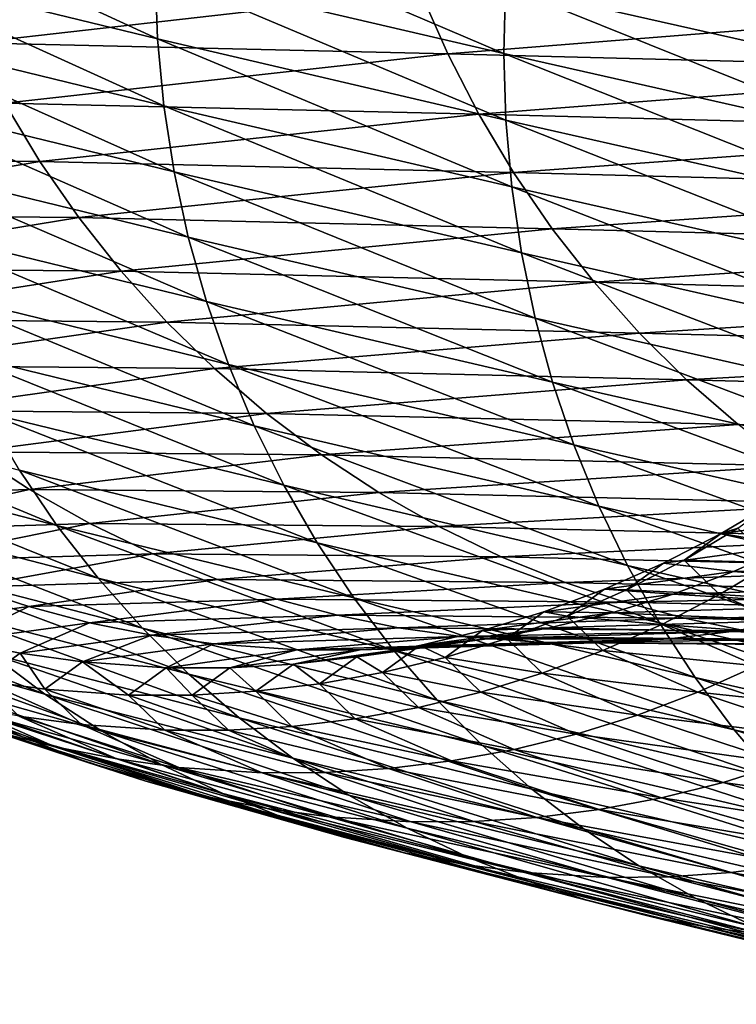
# Model space of a CAD drawing. Extents: x -111 to 92, y -90 to 0.
# Drawn here: x -105 to -100, y -48 to -42 of the extents above; entities that cross this region are included whole.
import ezdxf

# ---------------------------------------------------------------- set-up
doc = ezdxf.new("R2010")
doc.units = 0
doc.header["$MEASUREMENT"] = 0
doc.layers.add('L8', color=7, linetype='Continuous')

msp = doc.modelspace()

# ---------------------------------------------------------------- linework, layer by layer
at = {"layer": 'L8', "color": 7}
for points in [[(-104.1385, -41.65155, -526.7634), (-106.1038, -41.17244, -520.7639), (-106.1211, -40.73688, -520.8012)], [(-104.1385, -41.65155, -526.7634), (-106.1211, -40.73688, -520.8012), (-104.1539, -41.21644, -526.8064)], [(-104.1436, -40.78121, -526.8399), (-101.8892, -41.74521, -532.5413), (-104.1539, -41.21644, -526.8064)], [(-104.1436, -40.78121, -526.8399), (-101.8773, -41.31036, -532.5789), (-101.8892, -41.74521, -532.5413)], [(-104.0973, -42.08485, -526.7112), (-106.1038, -41.17244, -520.7639), (-104.1385, -41.65155, -526.7634)], [(-104.0973, -42.08485, -526.7112), (-106.0603, -41.60632, -520.7189), (-106.1038, -41.17244, -520.7639)], [(-100.6352, -41.15159, -535.3), (-99.38393, -41.87452, -537.9395), (-101.8773, -41.31036, -532.5789)], [(-99.34608, -41.44138, -537.9688), (-99.38393, -41.87452, -537.9395), (-100.6352, -41.15159, -535.3)], [(-104.1539, -41.21644, -526.8064), (-101.8892, -41.74521, -532.5413), (-101.876, -42.1798, -532.4928)], [(-104.1539, -41.21644, -526.8064), (-101.876, -42.1798, -532.4928), (-104.1385, -41.65155, -526.7634)], [(-105.5118, -41.27248, -438.5159), (-105.3333, -41.67624, -438.5528), (-102.4301, -41.34473, -424.7279)], [(-99.39761, -42.30895, -537.898), (-101.8892, -41.74521, -532.5413), (-101.8773, -41.31036, -532.5789)], [(-99.39761, -42.30895, -537.898), (-101.8773, -41.31036, -532.5789), (-99.38393, -41.87452, -537.9395)], [(-105.3333, -41.67624, -438.5528), (-102.2532, -41.74845, -424.7724), (-102.4301, -41.34473, -424.7279)], [(-102.4301, -41.34473, -424.7279), (-102.2532, -41.74845, -424.7724), (-98.4687, -41.44708, -409.4667)], [(-102.2532, -41.74845, -424.7724), (-98.29321, -41.85077, -409.5167), (-98.4687, -41.44708, -409.4667)], [(-104.0305, -42.51465, -526.65), (-105.9906, -42.03681, -520.6661), (-106.0603, -41.60632, -520.7189)], [(-104.0973, -42.08485, -526.7112), (-104.0305, -42.51465, -526.65), (-106.0603, -41.60632, -520.7189)], [(-105.3333, -41.67624, -438.5528), (-105.1295, -42.06853, -438.5946), (-102.2532, -41.74845, -424.7724)], [(-104.1385, -41.65155, -526.7634), (-101.876, -42.1798, -532.4928), (-101.8377, -42.61245, -532.4335)], [(-104.1385, -41.65155, -526.7634), (-101.8377, -42.61245, -532.4335), (-104.0973, -42.08485, -526.7112)], [(-105.1295, -42.06853, -438.5946), (-102.0513, -42.1407, -424.8228), (-102.2532, -41.74845, -424.7724)], [(-102.2532, -41.74845, -424.7724), (-102.0513, -42.1407, -424.8228), (-98.29321, -41.85077, -409.5167)], [(-99.38693, -42.74298, -537.844), (-101.876, -42.1798, -532.4928), (-101.8892, -41.74521, -532.5413)], [(-99.38693, -42.74298, -537.844), (-101.8892, -41.74521, -532.5413), (-99.39761, -42.30895, -537.898)], [(-98.0929, -42.24298, -409.5733), (-98.29321, -41.85077, -409.5167), (-102.0513, -42.1407, -424.8228)], [(-107.1891, -42.42795, -451.23), (-104.9012, -42.44771, -438.6413), (-105.1295, -42.06853, -438.5946)], [(-103.938, -42.93922, -526.5797), (-105.8948, -42.46219, -520.606), (-105.9906, -42.03681, -520.6661)], [(-105.9906, -42.03681, -520.6661), (-104.0305, -42.51465, -526.65), (-103.938, -42.93922, -526.5797)], [(-105.1295, -42.06853, -438.5946), (-104.9012, -42.44771, -438.6413), (-102.0513, -42.1407, -424.8228)], [(-104.0973, -42.08485, -526.7112), (-101.8377, -42.61245, -532.4335), (-101.7742, -43.04145, -532.3637)], [(-101.7742, -43.04145, -532.3637), (-104.0305, -42.51465, -526.65), (-104.0973, -42.08485, -526.7112)], [(-101.8251, -42.51983, -424.8789), (-102.0513, -42.1407, -424.8228), (-104.9012, -42.44771, -438.6413)], [(-98.0929, -42.24298, -409.5733), (-102.0513, -42.1407, -424.8228), (-101.8251, -42.51983, -424.8789)], [(-99.35179, -43.17491, -537.7778), (-101.8377, -42.61245, -532.4335), (-101.876, -42.1798, -532.4928)], [(-99.35179, -43.17491, -537.7778), (-101.876, -42.1798, -532.4928), (-99.38693, -42.74298, -537.844)], [(-97.86842, -42.62206, -409.6364), (-98.0929, -42.24298, -409.5733), (-101.8251, -42.51983, -424.8789)], [(-107.1891, -42.42795, -451.23), (-106.9347, -42.79242, -451.2687), (-104.9012, -42.44771, -438.6413)], [(-104.6491, -42.81217, -438.6925), (-104.9012, -42.44771, -438.6413), (-106.9347, -42.79242, -451.2687)], [(-103.8201, -43.35686, -526.5006), (-105.7731, -42.88075, -520.5384), (-105.8948, -42.46219, -520.606)], [(-105.8948, -42.46219, -520.606), (-103.938, -42.93922, -526.5797), (-103.8201, -43.35686, -526.5006)], [(-101.8251, -42.51983, -424.8789), (-104.9012, -42.44771, -438.6413), (-104.6491, -42.81217, -438.6925)], [(-101.5752, -42.88423, -424.9404), (-101.8251, -42.51983, -424.8789), (-104.6491, -42.81217, -438.6925)], [(-103.938, -42.93922, -526.5797), (-104.0305, -42.51465, -526.65), (-101.6857, -43.46509, -532.2833)], [(-101.7742, -43.04145, -532.3637), (-101.6857, -43.46509, -532.2833), (-104.0305, -42.51465, -526.65)], [(-101.5752, -42.88423, -424.9404), (-97.86842, -42.62206, -409.6364), (-101.8251, -42.51983, -424.8789)], [(-99.29217, -43.60304, -537.6998), (-101.7742, -43.04145, -532.3637), (-101.8377, -42.61245, -532.4335)], [(-99.29217, -43.60304, -537.6998), (-101.8377, -42.61245, -532.4335), (-99.35179, -43.17491, -537.7778)], [(-97.62049, -42.98642, -409.7057), (-97.86842, -42.62206, -409.6364), (-101.5752, -42.88423, -424.9404)], [(-104.6491, -42.81217, -438.6925), (-106.9347, -42.79242, -451.2687), (-106.6572, -43.14059, -451.3111)], [(-104.374, -43.16033, -438.7483), (-104.6491, -42.81217, -438.6925), (-106.6572, -43.14059, -451.3111)], [(-104.374, -43.16033, -438.7483), (-101.5752, -42.88423, -424.9404), (-104.6491, -42.81217, -438.6925)], [(-103.6771, -43.76588, -526.4132), (-105.6258, -43.29082, -520.4639), (-105.7731, -42.88075, -520.5384)], [(-105.7731, -42.88075, -520.5384), (-103.8201, -43.35686, -526.5006), (-103.6771, -43.76588, -526.4132)], [(-101.3025, -43.23234, -425.0073), (-101.5752, -42.88423, -424.9404), (-104.374, -43.16033, -438.7483)], [(-101.3025, -43.23234, -425.0073), (-97.62049, -42.98642, -409.7057), (-101.5752, -42.88423, -424.9404)], [(-103.8201, -43.35686, -526.5006), (-103.938, -42.93922, -526.5797), (-101.5724, -43.88167, -532.1929)], [(-103.938, -42.93922, -526.5797), (-101.6857, -43.46509, -532.2833), (-101.5724, -43.88167, -532.1929)], [(-97.34993, -43.33447, -409.7809), (-97.62049, -42.98642, -409.7057), (-101.3025, -43.23234, -425.0073)], [(-99.20817, -44.02566, -537.6099), (-101.7742, -43.04145, -532.3637), (-99.29217, -43.60304, -537.6998)], [(-99.20817, -44.02566, -537.6099), (-101.6857, -43.46509, -532.2833), (-101.7742, -43.04145, -532.3637)], [(-106.3577, -43.47081, -451.3569), (-104.374, -43.16033, -438.7483), (-106.6572, -43.14059, -451.3111)], [(-104.077, -43.49052, -438.8083), (-104.374, -43.16033, -438.7483), (-106.3577, -43.47081, -451.3569)], [(-104.077, -43.49052, -438.8083), (-101.3025, -43.23234, -425.0073), (-104.374, -43.16033, -438.7483)], [(-101.0081, -43.56247, -425.0791), (-101.3025, -43.23234, -425.0073), (-104.077, -43.49052, -438.8083)], [(-101.0081, -43.56247, -425.0791), (-97.34993, -43.33447, -409.7809), (-101.3025, -43.23234, -425.0073)], [(-103.5093, -44.16461, -526.3175), (-105.4534, -43.69069, -520.3826), (-105.6258, -43.29082, -520.4639)], [(-105.6258, -43.29082, -520.4639), (-103.6771, -43.76588, -526.4132), (-103.5093, -44.16461, -526.3175)], [(-103.8201, -43.35686, -526.5006), (-101.5724, -43.88167, -532.1929), (-101.4344, -44.28951, -532.0926)], [(-103.6771, -43.76588, -526.4132), (-103.8201, -43.35686, -526.5006), (-101.4344, -44.28951, -532.0926)], [(-97.0578, -43.66455, -409.8619), (-97.34993, -43.33447, -409.7809), (-101.0081, -43.56247, -425.0791)], [(-106.0459, -43.77365, -451.4045), (-104.077, -43.49052, -438.8083), (-106.3577, -43.47081, -451.3569)], [(-103.7678, -43.79335, -438.8706), (-104.077, -43.49052, -438.8083), (-106.0459, -43.77365, -451.4045)], [(-103.7678, -43.79335, -438.8706), (-101.0081, -43.56247, -425.0791), (-104.077, -43.49052, -438.8083)], [(-101.5724, -43.88167, -532.1929), (-101.6857, -43.46509, -532.2833), (-99.09994, -44.44109, -537.5085)], [(-99.20817, -44.02566, -537.6099), (-99.09994, -44.44109, -537.5085), (-101.6857, -43.46509, -532.2833)], [(-100.7016, -43.86524, -425.1536), (-101.0081, -43.56247, -425.0791), (-103.7678, -43.79335, -438.8706)], [(-100.7016, -43.86524, -425.1536), (-97.0578, -43.66455, -409.8619), (-101.0081, -43.56247, -425.0791)], [(-105.4534, -43.69069, -520.3826), (-103.3174, -44.55139, -526.2141), (-105.2563, -44.07873, -520.2947)], [(-105.4534, -43.69069, -520.3826), (-103.5093, -44.16461, -526.3175), (-103.3174, -44.55139, -526.2141)], [(-96.75368, -43.96725, -409.9459), (-97.0578, -43.66455, -409.8619), (-100.7016, -43.86524, -425.1536)], [(-105.7056, -44.06463, -451.4565), (-103.7678, -43.79335, -438.8706), (-106.0459, -43.77365, -451.4045)], [(-103.4302, -44.08431, -438.9384), (-103.7678, -43.79335, -438.8706), (-105.7056, -44.06463, -451.4565)], [(-103.4302, -44.08431, -438.9384), (-100.7016, -43.86524, -425.1536), (-103.7678, -43.79335, -438.8706)], [(-103.5093, -44.16461, -526.3175), (-103.6771, -43.76588, -526.4132), (-101.2724, -44.68692, -531.9828)], [(-103.6771, -43.76588, -526.4132), (-101.4344, -44.28951, -532.0926), (-101.2724, -44.68692, -531.9828)], [(-100.367, -44.15613, -425.2348), (-100.7016, -43.86524, -425.1536), (-103.4302, -44.08431, -438.9384)], [(-101.4344, -44.28951, -532.0926), (-101.5724, -43.88167, -532.1929), (-98.96778, -44.84762, -537.396)], [(-101.5724, -43.88167, -532.1929), (-99.09994, -44.44109, -537.5085), (-98.96778, -44.84762, -537.396)], [(-100.367, -44.15613, -425.2348), (-96.75368, -43.96725, -409.9459), (-100.7016, -43.86524, -425.1536)], [(-106.6785, -44.02754, -513.9639), (-105.0351, -44.45329, -520.2005), (-104.7907, -44.81279, -520.1004)], [(-106.6785, -44.02754, -513.9639), (-104.7907, -44.81279, -520.1004), (-106.4292, -44.38829, -513.882)], [(-105.3463, -44.33359, -451.5114), (-103.4302, -44.08431, -438.9384), (-105.7056, -44.06463, -451.4565)], [(-103.0739, -44.35325, -439.0099), (-103.4302, -44.08431, -438.9384), (-105.3463, -44.33359, -451.5114)], [(-105.2563, -44.07873, -520.2947), (-103.3174, -44.55139, -526.2141), (-103.1018, -44.92459, -526.1031)], [(-105.2563, -44.07873, -520.2947), (-103.1018, -44.92459, -526.1031), (-105.0351, -44.45329, -520.2005)], [(-103.0739, -44.35325, -439.0099), (-100.367, -44.15613, -425.2348), (-103.4302, -44.08431, -438.9384)], [(-103.5093, -44.16461, -526.3175), (-101.2724, -44.68692, -531.9828), (-101.0866, -45.07226, -531.8639)], [(-103.3174, -44.55139, -526.2141), (-103.5093, -44.16461, -526.3175), (-101.0866, -45.07226, -531.8639)], [(-100.0137, -44.425, -425.3202), (-100.367, -44.15613, -425.2348), (-103.0739, -44.35325, -439.0099)], [(-101.4344, -44.28951, -532.0926), (-98.96778, -44.84762, -537.396), (-98.81204, -45.2436, -537.2726)], [(-101.2724, -44.68692, -531.9828), (-101.4344, -44.28951, -532.0926), (-98.81204, -45.2436, -537.2726)], [(-104.9695, -44.57924, -451.5691), (-105.3463, -44.33359, -451.5114), (-106.5917, -44.62801, -463.7001)], [(-106.4292, -44.38829, -513.882), (-104.7907, -44.81279, -520.1004), (-104.5237, -45.15567, -519.9948)], [(-106.4292, -44.38829, -513.882), (-104.5237, -45.15567, -519.9948), (-106.157, -44.7325, -513.7956)], [(-104.9695, -44.57924, -451.5691), (-103.0739, -44.35325, -439.0099), (-105.3463, -44.33359, -451.5114)], [(-102.7002, -44.59888, -439.0847), (-103.0739, -44.35325, -439.0099), (-104.9695, -44.57924, -451.5691)], [(-102.7002, -44.59888, -439.0847), (-100.0137, -44.425, -425.3202), (-103.0739, -44.35325, -439.0099)], [(-105.0351, -44.45329, -520.2005), (-103.1018, -44.92459, -526.1031), (-102.8634, -45.28264, -525.985)], [(-105.0351, -44.45329, -520.2005), (-102.8634, -45.28264, -525.985), (-104.7907, -44.81279, -520.1004)], [(-99.64316, -44.67056, -425.4095), (-100.0137, -44.425, -425.3202), (-102.7002, -44.59888, -439.0847)], [(-106.196, -44.84903, -463.7388), (-104.9695, -44.57924, -451.5691), (-106.5917, -44.62801, -463.7001)], [(-104.5765, -44.80037, -451.6293), (-104.9695, -44.57924, -451.5691), (-106.196, -44.84903, -463.7388)], [(-104.5765, -44.80037, -451.6293), (-102.7002, -44.59888, -439.0847), (-104.9695, -44.57924, -451.5691)], [(-103.3174, -44.55139, -526.2141), (-100.8777, -45.44392, -531.7362), (-103.1018, -44.92459, -526.1031)], [(-103.3174, -44.55139, -526.2141), (-101.0866, -45.07226, -531.8639), (-100.8777, -45.44392, -531.7362)], [(-102.3103, -44.81998, -439.1627), (-102.7002, -44.59888, -439.0847), (-104.5765, -44.80037, -451.6293)], [(-102.3103, -44.81998, -439.1627), (-99.64316, -44.67056, -425.4095), (-102.7002, -44.59888, -439.0847)], [(-99.25659, -44.89159, -425.5024), (-99.64316, -44.67056, -425.4095), (-102.3103, -44.81998, -439.1627)], [(-101.0866, -45.07226, -531.8639), (-101.2724, -44.68692, -531.9828), (-98.63319, -45.62737, -537.1389)], [(-101.2724, -44.68692, -531.9828), (-98.81204, -45.2436, -537.2726), (-98.63319, -45.62737, -537.1389)], [(-100.1288, -44.65792, -474.7317), (-99.64191, -44.74952, -464.4057), (-100.4769, -44.86436, -474.712)], [(-100.1288, -44.65792, -474.7317), (-100.4769, -44.86436, -474.712), (-100.3687, -44.83064, -483.7267)], [(-106.157, -44.7325, -513.7956), (-104.5237, -45.15567, -519.9948), (-104.2353, -45.48029, -519.8841)], [(-106.157, -44.7325, -513.7956), (-104.2353, -45.48029, -519.8841), (-105.8631, -45.05853, -513.7053)], [(-99.64191, -44.74952, -464.4057), (-100.0149, -44.94239, -464.3664), (-100.4769, -44.86436, -474.712)], [(-105.7855, -45.04435, -463.7791), (-104.5765, -44.80037, -451.6293), (-106.196, -44.84903, -463.7388)], [(-104.1688, -44.99581, -451.6917), (-104.5765, -44.80037, -451.6293), (-105.7855, -45.04435, -463.7791)], [(-104.7907, -44.81279, -520.1004), (-102.8634, -45.28264, -525.985), (-102.6028, -45.62398, -525.8602)], [(-104.7907, -44.81279, -520.1004), (-102.6028, -45.62398, -525.8602), (-104.5237, -45.15567, -519.9948)], [(-104.1688, -44.99581, -451.6917), (-102.3103, -44.81998, -439.1627), (-104.5765, -44.80037, -451.6293)], [(-101.9059, -45.0154, -439.2434), (-102.3103, -44.81998, -439.1627), (-104.1688, -44.99581, -451.6917)], [(-101.9059, -45.0154, -439.2434), (-99.25659, -44.89159, -425.5024), (-102.3103, -44.81998, -439.1627)], [(-100.3687, -44.83064, -483.7267), (-100.4769, -44.86436, -474.712), (-100.7171, -45.03743, -483.7244)], [(-100.3687, -44.83064, -483.7267), (-100.7171, -45.03743, -483.7244), (-100.1408, -45.05378, -491.7273)], [(-98.8555, -45.08693, -425.5987), (-99.25659, -44.89159, -425.5024), (-101.9059, -45.0154, -439.2434)], [(-100.4769, -44.86436, -474.712), (-100.0149, -44.94239, -464.3664), (-100.8513, -45.05744, -474.6912)], [(-100.4769, -44.86436, -474.712), (-100.8513, -45.05744, -474.6912), (-100.7171, -45.03743, -483.7244)], [(-103.1018, -44.92459, -526.1031), (-100.8777, -45.44392, -531.7362), (-100.6463, -45.8003, -531.6002)], [(-103.1018, -44.92459, -526.1031), (-100.6463, -45.8003, -531.6002), (-102.8634, -45.28264, -525.985)], [(-100.0149, -44.94239, -464.3664), (-100.3978, -45.11187, -464.3263), (-100.8513, -45.05744, -474.6912)], [(-100.0149, -44.94239, -464.3664), (-98.81563, -45.06472, -452.5129), (-100.3978, -45.11187, -464.3263)], [(-105.3629, -45.21247, -463.8208), (-104.1688, -44.99581, -451.6917), (-105.7855, -45.04435, -463.7791)], [(-103.7491, -45.16404, -451.756), (-104.1688, -44.99581, -451.6917), (-105.3629, -45.21247, -463.8208)], [(-103.7491, -45.16404, -451.756), (-101.9059, -45.0154, -439.2434), (-104.1688, -44.99581, -451.6917)], [(-101.4895, -45.18361, -439.3263), (-101.9059, -45.0154, -439.2434), (-103.7491, -45.16404, -451.756)], [(-101.4895, -45.18361, -439.3263), (-98.8555, -45.08693, -425.5987), (-101.9059, -45.0154, -439.2434)], [(-105.8631, -45.05853, -513.7053), (-104.2353, -45.48029, -519.8841), (-103.9348, -45.77742, -519.7718)], [(-105.8631, -45.05853, -513.7053), (-103.9348, -45.77742, -519.7718), (-105.5571, -45.35709, -513.6137)], [(-98.44259, -45.25506, -425.6975), (-98.8555, -45.08693, -425.5987), (-101.4895, -45.18361, -439.3263)], [(-100.8513, -45.05744, -474.6912), (-100.3978, -45.11187, -464.3263), (-101.2355, -45.22716, -474.6703)], [(-100.8513, -45.05744, -474.6912), (-101.2355, -45.22716, -474.6703), (-101.0919, -45.23089, -483.7225)], [(-100.7171, -45.03743, -483.7244), (-100.8513, -45.05744, -474.6912), (-101.0919, -45.23089, -483.7225)], [(-100.7171, -45.03743, -483.7244), (-101.0919, -45.23089, -483.7225), (-100.4886, -45.26106, -491.7425)], [(-101.0866, -45.07226, -531.8639), (-98.63319, -45.62737, -537.1389), (-98.43178, -45.99734, -536.9953)], [(-100.8777, -45.44392, -531.7362), (-101.0866, -45.07226, -531.8639), (-98.43178, -45.99734, -536.9953)], [(-100.1408, -45.05378, -491.7273), (-100.7171, -45.03743, -483.7244), (-100.4886, -45.26106, -491.7425)], [(-100.1408, -45.05378, -491.7273), (-100.4886, -45.26106, -491.7425), (-99.52939, -45.32184, -498.9462)], [(-99.2046, -45.21037, -452.4531), (-100.3978, -45.11187, -464.3263), (-98.81563, -45.06472, -452.5129)], [(-104.9741, -45.33981, -463.8594), (-103.7491, -45.16404, -451.756), (-105.3629, -45.21247, -463.8208)], [(-103.3629, -45.29149, -451.8151), (-103.7491, -45.16404, -451.756), (-104.9741, -45.33981, -463.8594)], [(-104.5237, -45.15567, -519.9948), (-102.6028, -45.62398, -525.8602), (-102.3211, -45.94696, -525.7292)], [(-104.5237, -45.15567, -519.9948), (-102.3211, -45.94696, -525.7292), (-104.2353, -45.48029, -519.8841)], [(-103.3629, -45.29149, -451.8151), (-101.4895, -45.18361, -439.3263), (-103.7491, -45.16404, -451.756)], [(-100.7891, -45.25762, -464.2854), (-101.2355, -45.22716, -474.6703), (-100.3978, -45.11187, -464.3263)], [(-100.7891, -45.25762, -464.2854), (-100.3978, -45.11187, -464.3263), (-99.2046, -45.21037, -452.4531)], [(-104.9741, -45.33981, -463.8594), (-105.3629, -45.21247, -463.8208), (-105.8301, -45.45804, -474.4471)], [(-101.1063, -45.31104, -439.4026), (-101.4895, -45.18361, -439.3263), (-103.3629, -45.29149, -451.8151)], [(-101.6283, -45.37315, -474.6493), (-101.4766, -45.401, -483.7212), (-101.2355, -45.22716, -474.6703)], [(-101.6283, -45.37315, -474.6493), (-101.2355, -45.22716, -474.6703), (-100.7891, -45.25762, -464.2854)], [(-101.1063, -45.31104, -439.4026), (-98.44259, -45.25506, -425.6975), (-101.4895, -45.18361, -439.3263)], [(-101.0919, -45.23089, -483.7225), (-101.2355, -45.22716, -474.6703), (-101.4766, -45.401, -483.7212)], [(-99.2046, -45.21037, -452.4531), (-99.60055, -45.33192, -452.3923), (-100.7891, -45.25762, -464.2854)], [(-106.1878, -45.5337, -506.8931), (-106.5454, -45.26817, -506.9704), (-104.8702, -45.90765, -513.4157)], [(-104.8702, -45.90765, -513.4157), (-106.5454, -45.26817, -506.9704), (-105.223, -45.64347, -513.5162)], [(-104.5786, -45.44399, -463.8989), (-103.3629, -45.29149, -451.8151), (-104.9741, -45.33981, -463.8594)], [(-102.97, -45.39577, -451.8753), (-103.3629, -45.29149, -451.8151), (-104.5786, -45.44399, -463.8989)], [(-102.97, -45.39577, -451.8753), (-101.1063, -45.31104, -439.4026), (-103.3629, -45.29149, -451.8151)], [(-102.8634, -45.28264, -525.985), (-100.6463, -45.8003, -531.6002), (-100.3933, -46.13987, -531.4565)], [(-102.8634, -45.28264, -525.985), (-100.3933, -46.13987, -531.4565), (-102.6028, -45.62398, -525.8602)], [(-100.7891, -45.25762, -464.2854), (-101.1875, -45.37926, -464.2441), (-101.6283, -45.37315, -474.6493)], [(-101.0919, -45.23089, -483.7225), (-101.4766, -45.401, -483.7212), (-100.8627, -45.45508, -491.7596)], [(-100.7891, -45.25762, -464.2854), (-99.60055, -45.33192, -452.3923), (-101.1875, -45.37926, -464.2441)], [(-98.06255, -45.38241, -425.7883), (-98.44259, -45.25506, -425.6975), (-101.1063, -45.31104, -439.4026)], [(-100.4886, -45.26106, -491.7425), (-101.0919, -45.23089, -483.7225), (-100.8627, -45.45508, -491.7596)], [(-100.4886, -45.26106, -491.7425), (-100.8627, -45.45508, -491.7596), (-99.87559, -45.52981, -498.9789)], [(-99.52939, -45.32184, -498.9462), (-100.4886, -45.26106, -491.7425), (-99.87559, -45.52981, -498.9789)], [(-105.4329, -45.56194, -474.4646), (-104.9741, -45.33981, -463.8594), (-105.8301, -45.45804, -474.4471)], [(-104.5786, -45.44399, -463.8989), (-104.9741, -45.33981, -463.8594), (-105.4329, -45.56194, -474.4646)], [(-100.7165, -45.41529, -439.48), (-101.1063, -45.31104, -439.4026), (-102.97, -45.39577, -451.8753)], [(-99.60055, -45.33192, -452.3923), (-100.002, -45.4291, -452.3307), (-101.1875, -45.37926, -464.2441)], [(-100.7165, -45.41529, -439.48), (-98.06255, -45.38241, -425.7883), (-101.1063, -45.31104, -439.4026)], [(-105.5571, -45.35709, -513.6137), (-103.9348, -45.77742, -519.7718), (-103.6066, -46.06225, -519.6521)], [(-105.5571, -45.35709, -513.6137), (-103.6066, -46.06225, -519.6521), (-105.223, -45.64347, -513.5162)], [(-104.1779, -45.52464, -463.939), (-102.97, -45.39577, -451.8753), (-104.5786, -45.44399, -463.8989)], [(-102.5719, -45.47653, -451.9364), (-102.97, -45.39577, -451.8753), (-104.1779, -45.52464, -463.939)], [(-102.5719, -45.47653, -451.9364), (-100.7165, -45.41529, -439.48), (-102.97, -45.39577, -451.8753)], [(-100.3214, -45.49604, -439.5584), (-100.7165, -45.41529, -439.48), (-102.5719, -45.47653, -451.9364)], [(-101.6283, -45.37315, -474.6493), (-101.1875, -45.37926, -464.2441), (-102.0283, -45.49504, -474.6284)], [(-101.6283, -45.37315, -474.6493), (-102.0283, -45.49504, -474.6284), (-101.8699, -45.54738, -483.7206)], [(-101.1875, -45.37926, -464.2441), (-101.5914, -45.47654, -464.2023), (-102.0283, -45.49504, -474.6284)], [(-101.8699, -45.54738, -483.7206), (-101.4766, -45.401, -483.7212), (-101.6283, -45.37315, -474.6493)], [(-101.8699, -45.54738, -483.7206), (-101.2467, -45.62576, -491.7782), (-101.4766, -45.401, -483.7212)], [(-101.1875, -45.37926, -464.2441), (-100.002, -45.4291, -452.3307), (-101.5914, -45.47654, -464.2023)], [(-100.8627, -45.45508, -491.7596), (-101.4766, -45.401, -483.7212), (-101.2467, -45.62576, -491.7782)], [(-97.67595, -45.4866, -425.8804), (-98.06255, -45.38241, -425.7883), (-100.7165, -45.41529, -439.48)], [(-100.3214, -45.49604, -439.5584), (-97.67595, -45.4866, -425.8804), (-100.7165, -45.41529, -439.48)], [(-105.0305, -45.64233, -474.4827), (-104.5786, -45.44399, -463.8989), (-105.4329, -45.56194, -474.4646)], [(-104.1779, -45.52464, -463.939), (-104.5786, -45.44399, -463.8989), (-105.0305, -45.64233, -474.4827)], [(-104.2353, -45.48029, -519.8841), (-102.3211, -45.94696, -525.7292), (-102.0275, -46.24242, -525.5963)], [(-104.2353, -45.48029, -519.8841), (-102.0275, -46.24242, -525.5963), (-103.9348, -45.77742, -519.7718)], [(-103.7735, -45.58149, -463.9797), (-102.5719, -45.47653, -451.9364), (-104.1779, -45.52464, -463.939)], [(-102.1702, -45.53349, -451.998), (-102.5719, -45.47653, -451.9364), (-103.7735, -45.58149, -463.9797)], [(-102.1702, -45.53349, -451.998), (-100.3214, -45.49604, -439.5584), (-102.5719, -45.47653, -451.9364)], [(-101.5914, -45.47654, -464.2023), (-101.9994, -45.54928, -464.1603), (-102.4337, -45.59257, -474.6075)], [(-102.0283, -45.49504, -474.6284), (-101.5914, -45.47654, -464.2023), (-102.4337, -45.59257, -474.6075)], [(-101.5914, -45.47654, -464.2023), (-100.4074, -45.50174, -452.2685), (-101.9994, -45.54928, -464.1603)], [(-100.002, -45.4291, -452.3307), (-100.4074, -45.50174, -452.2685), (-101.5914, -45.47654, -464.2023)], [(-100.8627, -45.45508, -491.7596), (-101.2467, -45.62576, -491.7782), (-100.2479, -45.72456, -499.0152)], [(-100.8777, -45.44392, -531.7362), (-98.20846, -46.35191, -536.8423), (-100.6463, -45.8003, -531.6002)], [(-100.8777, -45.44392, -531.7362), (-98.43178, -45.99734, -536.9953), (-98.20846, -46.35191, -536.8423)], [(-99.87559, -45.52981, -498.9789), (-100.8627, -45.45508, -491.7596), (-100.2479, -45.72456, -499.0152)], [(-100.002, -45.4291, -452.3307), (-98.17322, -45.52114, -439.9831), (-100.4074, -45.50174, -452.2685)], [(-105.8127, -45.7758, -506.8138), (-106.1878, -45.5337, -506.8931), (-104.5, -46.14836, -513.3125)], [(-104.5, -46.14836, -513.3125), (-106.1878, -45.5337, -506.8931), (-104.8702, -45.90765, -513.4157)], [(-104.6245, -45.69892, -474.5012), (-104.1779, -45.52464, -463.939), (-105.0305, -45.64233, -474.4827)], [(-103.7735, -45.58149, -463.9797), (-104.1779, -45.52464, -463.939), (-104.6245, -45.69892, -474.5012)], [(-103.2322, -45.62003, -464.0345), (-102.1702, -45.53349, -451.998), (-103.7735, -45.58149, -463.9797)], [(-101.6324, -45.57217, -452.0805), (-102.1702, -45.53349, -451.998), (-103.2322, -45.62003, -464.0345)], [(-102.0283, -45.49504, -474.6284), (-102.4337, -45.59257, -474.6075), (-102.2702, -45.6697, -483.7205)], [(-101.8699, -45.54738, -483.7206), (-102.0283, -45.49504, -474.6284), (-102.2702, -45.6697, -483.7205)], [(-101.8699, -45.54738, -483.7206), (-102.2702, -45.6697, -483.7205), (-101.6393, -45.77275, -491.7981)], [(-99.92277, -45.55298, -439.6375), (-100.3214, -45.49604, -439.5584), (-102.1702, -45.53349, -451.998)], [(-101.6324, -45.57217, -452.0805), (-99.92277, -45.55298, -439.6375), (-102.1702, -45.53349, -451.998)], [(-100.4074, -45.50174, -452.2685), (-100.8152, -45.54976, -452.2058), (-101.9994, -45.54928, -464.1603)], [(-101.6393, -45.77275, -491.7981), (-101.2467, -45.62576, -491.7782), (-101.8699, -45.54738, -483.7206)], [(-100.4074, -45.50174, -452.2685), (-98.57805, -45.56919, -439.9033), (-100.8152, -45.54976, -452.2058)], [(-98.17322, -45.52114, -439.9831), (-98.57805, -45.56919, -439.9033), (-100.4074, -45.50174, -452.2685)], [(-105.0305, -45.64233, -474.4827), (-105.4329, -45.56194, -474.4646), (-105.276, -45.82023, -483.7382)], [(-104.081, -45.73711, -474.5266), (-103.7735, -45.58149, -463.9797), (-104.6245, -45.69892, -474.5012)], [(-103.2322, -45.62003, -464.0345), (-103.7735, -45.58149, -463.9797), (-104.081, -45.73711, -474.5266)], [(-102.4098, -45.59742, -464.1182), (-102.8213, -45.62096, -464.0763), (-103.2553, -45.71396, -474.5664)], [(-102.8433, -45.66557, -474.5869), (-102.4098, -45.59742, -464.1182), (-103.2553, -45.71396, -474.5664)], [(-102.8213, -45.62096, -464.0763), (-101.6324, -45.57217, -452.0805), (-103.2322, -45.62003, -464.0345)], [(-101.9994, -45.54928, -464.1603), (-102.4098, -45.59742, -464.1182), (-102.8433, -45.66557, -474.5869)], [(-102.4337, -45.59257, -474.6075), (-101.9994, -45.54928, -464.1603), (-102.8433, -45.66557, -474.5869)], [(-102.4337, -45.59257, -474.6075), (-102.8433, -45.66557, -474.5869), (-102.6762, -45.76765, -483.7211)], [(-101.2241, -45.5732, -452.1431), (-101.6324, -45.57217, -452.0805), (-102.8213, -45.62096, -464.0763)], [(-102.4098, -45.59742, -464.1182), (-101.2241, -45.5732, -452.1431), (-102.8213, -45.62096, -464.0763)], [(-102.2702, -45.6697, -483.7205), (-102.4337, -45.59257, -474.6075), (-102.6762, -45.76765, -483.7211)], [(-101.9994, -45.54928, -464.1603), (-100.8152, -45.54976, -452.2058), (-102.4098, -45.59742, -464.1182)], [(-100.8152, -45.54976, -452.2058), (-101.2241, -45.5732, -452.1431), (-102.4098, -45.59742, -464.1182)], [(-99.38905, -45.59163, -439.7431), (-99.92277, -45.55298, -439.6375), (-101.6324, -45.57217, -452.0805)], [(-101.2241, -45.5732, -452.1431), (-99.38905, -45.59163, -439.7431), (-101.6324, -45.57217, -452.0805)], [(-100.8152, -45.54976, -452.2058), (-98.98382, -45.59264, -439.8232), (-101.2241, -45.5732, -452.1431)], [(-98.98382, -45.59264, -439.8232), (-99.38905, -45.59163, -439.7431), (-101.2241, -45.5732, -452.1431)], [(-98.57805, -45.56919, -439.9033), (-98.98382, -45.59264, -439.8232), (-100.8152, -45.54976, -452.2058)], [(-106.0075, -45.85825, -499.6978), (-106.4172, -45.66535, -499.7548), (-105.0155, -46.18496, -506.6509)], [(-105.0155, -46.18496, -506.6509), (-106.4172, -45.66535, -499.7548), (-105.4214, -45.99327, -506.733)], [(-104.8695, -45.87637, -483.734), (-105.0305, -45.64233, -474.4827), (-105.276, -45.82023, -483.7382)], [(-105.223, -45.64347, -513.5162), (-103.6066, -46.06225, -519.6521), (-103.26, -46.32483, -519.5283)], [(-105.223, -45.64347, -513.5162), (-103.26, -46.32483, -519.5283), (-104.8702, -45.90765, -513.4157)], [(-104.6245, -45.69892, -474.5012), (-105.0305, -45.64233, -474.4827), (-104.8695, -45.87637, -483.734)], [(-103.6684, -45.73777, -474.5463), (-103.2322, -45.62003, -464.0345), (-104.081, -45.73711, -474.5266)], [(-102.8213, -45.62096, -464.0763), (-103.2322, -45.62003, -464.0345), (-103.6684, -45.73777, -474.5463)], [(-103.2553, -45.71396, -474.5664), (-102.8213, -45.62096, -464.0763), (-103.6684, -45.73777, -474.5463)], [(-102.8433, -45.66557, -474.5869), (-103.2553, -45.71396, -474.5664), (-103.0862, -45.84109, -483.7223)], [(-102.6762, -45.76765, -483.7211), (-102.8433, -45.66557, -474.5869), (-103.0862, -45.84109, -483.7223)], [(-102.2702, -45.6697, -483.7205), (-102.6762, -45.76765, -483.7211), (-102.0389, -45.89567, -491.8192)], [(-102.6028, -45.62398, -525.8602), (-100.3933, -46.13987, -531.4565), (-100.1196, -46.46099, -531.3056)], [(-102.6028, -45.62398, -525.8602), (-100.1196, -46.46099, -531.3056), (-102.3211, -45.94696, -525.7292)], [(-101.6393, -45.77275, -491.7981), (-102.2702, -45.6697, -483.7205), (-102.0389, -45.89567, -491.8192)], [(-101.6393, -45.77275, -491.7981), (-100.6301, -45.89601, -499.0537), (-101.2467, -45.62576, -491.7782)], [(-100.2479, -45.72456, -499.0152), (-101.2467, -45.62576, -491.7782), (-100.6301, -45.89601, -499.0537)], [(-104.3254, -45.91396, -483.7293), (-104.6245, -45.69892, -474.5012), (-104.8695, -45.87637, -483.734)], [(-104.081, -45.73711, -474.5266), (-104.6245, -45.69892, -474.5012), (-104.3254, -45.91396, -483.7293)], [(-103.9123, -45.91417, -483.7264), (-104.081, -45.73711, -474.5266), (-104.3254, -45.91396, -483.7293)], [(-103.6684, -45.73777, -474.5463), (-104.081, -45.73711, -474.5266), (-103.9123, -45.91417, -483.7264)], [(-103.4987, -45.88992, -483.724), (-103.6684, -45.73777, -474.5463), (-103.9123, -45.91417, -483.7264)], [(-103.2553, -45.71396, -474.5664), (-103.6684, -45.73777, -474.5463), (-103.4987, -45.88992, -483.724)], [(-103.0862, -45.84109, -483.7223), (-103.2553, -45.71396, -474.5664), (-103.4987, -45.88992, -483.724)], [(-100.2479, -45.72456, -499.0152), (-100.6301, -45.89601, -499.0537), (-99.30453, -46.03561, -505.6432)], [(-105.4214, -45.99327, -506.733), (-105.8127, -45.7758, -506.8138), (-104.1139, -46.36439, -513.207)], [(-104.1139, -46.36439, -513.207), (-105.8127, -45.7758, -506.8138), (-104.5, -46.14836, -513.3125)], [(-103.9348, -45.77742, -519.7718), (-102.0275, -46.24242, -525.5963), (-101.7066, -46.52547, -525.4544)], [(-103.9348, -45.77742, -519.7718), (-101.7066, -46.52547, -525.4544), (-103.6066, -46.06225, -519.6521)], [(-102.6762, -45.76765, -483.7211), (-103.0862, -45.84109, -483.7223), (-102.4441, -45.99426, -491.8414)], [(-102.0389, -45.89567, -491.8192), (-102.6762, -45.76765, -483.7211), (-102.4441, -45.99426, -491.8414)], [(-101.6393, -45.77275, -491.7981), (-102.0389, -45.89567, -491.8192), (-101.0207, -46.04379, -499.0942)], [(-101.0207, -46.04379, -499.0942), (-100.6301, -45.89601, -499.0537), (-101.6393, -45.77275, -491.7981)], [(-100.6463, -45.8003, -531.6002), (-98.20846, -46.35191, -536.8423), (-97.96396, -46.68956, -536.6804)], [(-100.6463, -45.8003, -531.6002), (-97.96396, -46.68956, -536.6804), (-100.3933, -46.13987, -531.4565)], [(-105.5858, -46.02389, -499.6405), (-106.0075, -45.85825, -499.6978), (-104.5976, -46.34938, -506.568)], [(-104.5976, -46.34938, -506.568), (-106.0075, -45.85825, -499.6978), (-105.0155, -46.18496, -506.6509)], [(-104.8695, -45.87637, -483.734), (-105.276, -45.82023, -483.7382), (-104.6332, -46.10646, -491.975)], [(-104.6332, -46.10646, -491.975), (-105.276, -45.82023, -483.7382), (-105.0389, -46.05099, -492.0023)], [(-103.0862, -45.84109, -483.7223), (-103.4987, -45.88992, -483.724), (-102.8533, -46.06833, -491.8647)], [(-102.4441, -45.99426, -491.8414), (-103.0862, -45.84109, -483.7223), (-102.8533, -46.06833, -491.8647)], [(-105.4411, -45.97171, -492.0301), (-105.8379, -45.86892, -492.0583), (-104.803, -46.25089, -499.5374)], [(-104.803, -46.25089, -499.5374), (-105.8379, -45.86892, -492.0583), (-105.1977, -46.14899, -499.5888)], [(-104.8702, -45.90765, -513.4157), (-103.26, -46.32483, -519.5283), (-102.8963, -46.56389, -519.4013)], [(-104.8702, -45.90765, -513.4157), (-102.8963, -46.56389, -519.4013), (-104.5, -46.14836, -513.3125)], [(-104.3254, -45.91396, -483.7293), (-104.8695, -45.87637, -483.734), (-104.0901, -46.14317, -491.9398)], [(-104.0901, -46.14317, -491.9398), (-104.8695, -45.87637, -483.734), (-104.6332, -46.10646, -491.975)], [(-103.9123, -45.91417, -483.7264), (-104.3254, -45.91396, -483.7293), (-103.6778, -46.14271, -491.9139)], [(-103.6778, -46.14271, -491.9139), (-104.3254, -45.91396, -483.7293), (-104.0901, -46.14317, -491.9398)], [(-103.4987, -45.88992, -483.724), (-103.9123, -45.91417, -483.7264), (-103.2651, -46.11781, -491.8889)], [(-103.2651, -46.11781, -491.8889), (-103.9123, -45.91417, -483.7264), (-103.6778, -46.14271, -491.9139)], [(-102.8533, -46.06833, -491.8647), (-103.4987, -45.88992, -483.724), (-103.2651, -46.11781, -491.8889)], [(-102.0389, -45.89567, -491.8192), (-102.4441, -45.99426, -491.8414), (-101.4184, -46.16753, -499.1366)], [(-101.0207, -46.04379, -499.0942), (-102.0389, -45.89567, -491.8192), (-101.4184, -46.16753, -499.1366)], [(-101.0207, -46.04379, -499.0942), (-99.68366, -46.20803, -505.7017), (-100.6301, -45.89601, -499.0537)], [(-99.30453, -46.03561, -505.6432), (-100.6301, -45.89601, -499.0537), (-99.68366, -46.20803, -505.7017)], [(-105.0389, -46.05099, -492.0023), (-105.4411, -45.97171, -492.0301), (-104.403, -46.32927, -499.4864)], [(-104.403, -46.32927, -499.4864), (-105.4411, -45.97171, -492.0301), (-104.803, -46.25089, -499.5374)], [(-105.0155, -46.18496, -506.6509), (-105.4214, -45.99327, -506.733), (-103.7131, -46.55461, -513.0997)], [(-103.7131, -46.55461, -513.0997), (-105.4214, -45.99327, -506.733), (-104.1139, -46.36439, -513.207)], [(-102.4441, -45.99426, -491.8414), (-102.8533, -46.06833, -491.8647), (-101.8215, -46.26696, -499.1806)], [(-101.4184, -46.16753, -499.1366), (-102.4441, -45.99426, -491.8414), (-101.8215, -46.26696, -499.1806)], [(-102.3211, -45.94696, -525.7292), (-100.1196, -46.46099, -531.3056), (-99.83417, -46.75455, -531.1522)], [(-102.3211, -45.94696, -525.7292), (-99.83417, -46.75455, -531.1522), (-102.0275, -46.24242, -525.5963)], [(-105.1977, -46.14899, -499.5888), (-105.5858, -46.02389, -499.6405), (-104.213, -46.47336, -506.4932)], [(-104.213, -46.47336, -506.4932), (-105.5858, -46.02389, -499.6405), (-104.5976, -46.34938, -506.568)], [(-104.6332, -46.10646, -491.975), (-105.0389, -46.05099, -492.0023), (-103.9995, -46.38385, -499.4359)], [(-103.9995, -46.38385, -499.4359), (-105.0389, -46.05099, -492.0023), (-104.403, -46.32927, -499.4864)], [(-101.0207, -46.04379, -499.0942), (-101.4184, -46.16753, -499.1366), (-100.0712, -46.3568, -505.7628)], [(-100.0712, -46.3568, -505.7628), (-99.68366, -46.20803, -505.7017), (-101.0207, -46.04379, -499.0942)], [(-104.0901, -46.14317, -491.9398), (-104.6332, -46.10646, -491.975), (-103.4592, -46.41937, -499.3699)], [(-103.4592, -46.41937, -499.3699), (-104.6332, -46.10646, -491.975), (-103.9995, -46.38385, -499.4359)], [(-103.2651, -46.11781, -491.8889), (-103.6778, -46.14271, -491.9139), (-102.6384, -46.39224, -499.2729)], [(-103.6066, -46.06225, -519.6521), (-101.7066, -46.52547, -525.4544), (-101.3677, -46.7862, -525.3078)], [(-103.6066, -46.06225, -519.6521), (-101.3677, -46.7862, -525.3078), (-103.26, -46.32483, -519.5283)], [(-102.8533, -46.06833, -491.8647), (-103.2651, -46.11781, -491.8889), (-102.2287, -46.34188, -499.2261)], [(-102.2287, -46.34188, -499.2261), (-103.2651, -46.11781, -491.8889), (-102.6384, -46.39224, -499.2729)], [(-101.8215, -46.26696, -499.1806), (-102.8533, -46.06833, -491.8647), (-102.2287, -46.34188, -499.2261)], [(-104.803, -46.25089, -499.5374), (-105.1977, -46.14899, -499.5888), (-103.8218, -46.57414, -506.4184)], [(-103.8218, -46.57414, -506.4184), (-105.1977, -46.14899, -499.5888), (-104.213, -46.47336, -506.4932)], [(-104.5976, -46.34938, -506.568), (-105.0155, -46.18496, -506.6509), (-103.3006, -46.71754, -512.9913)], [(-103.3006, -46.71754, -512.9913), (-105.0155, -46.18496, -506.6509), (-103.7131, -46.55461, -513.0997)], [(-104.5, -46.14836, -513.3125), (-102.8963, -46.56389, -519.4013), (-102.5167, -46.77823, -519.2713)], [(-104.5, -46.14836, -513.3125), (-102.5167, -46.77823, -519.2713), (-104.1139, -46.36439, -513.207)], [(-103.6778, -46.14271, -491.9139), (-104.0901, -46.14317, -491.9398), (-103.049, -46.41803, -499.3209)], [(-103.049, -46.41803, -499.3209), (-104.0901, -46.14317, -491.9398), (-103.4592, -46.41937, -499.3699)], [(-102.6384, -46.39224, -499.2729), (-103.6778, -46.14271, -491.9139), (-103.049, -46.41803, -499.3209)], [(-101.4184, -46.16753, -499.1366), (-101.8215, -46.26696, -499.1806), (-100.4656, -46.48158, -505.8265)], [(-100.0712, -46.3568, -505.7628), (-101.4184, -46.16753, -499.1366), (-100.4656, -46.48158, -505.8265)], [(-100.3933, -46.13987, -531.4565), (-97.96396, -46.68956, -536.6804), (-97.69923, -47.00865, -536.5103)], [(-100.3933, -46.13987, -531.4565), (-97.69923, -47.00865, -536.5103), (-100.1196, -46.46099, -531.3056)], [(-104.403, -46.32927, -499.4864), (-104.803, -46.25089, -499.5374), (-103.4253, -46.65139, -506.3439)], [(-103.4253, -46.65139, -506.3439), (-104.803, -46.25089, -499.5374), (-103.8218, -46.57414, -506.4184)], [(-102.0275, -46.24242, -525.5963), (-99.83417, -46.75455, -531.1522), (-99.52208, -47.03557, -530.9885)], [(-102.0275, -46.24242, -525.5963), (-99.52208, -47.03557, -530.9885), (-101.7066, -46.52547, -525.4544)], [(-101.8215, -46.26696, -499.1806), (-102.2287, -46.34188, -499.2261), (-100.8655, -46.58205, -505.8924)], [(-100.4656, -46.48158, -505.8265), (-101.8215, -46.26696, -499.1806), (-100.8655, -46.58205, -505.8924)], [(-104.213, -46.47336, -506.4932), (-104.5976, -46.34938, -506.568), (-102.9208, -46.84015, -512.8931)], [(-102.9208, -46.84015, -512.8931), (-104.5976, -46.34938, -506.568), (-103.3006, -46.71754, -512.9913)], [(-103.9995, -46.38385, -499.4359), (-104.403, -46.32927, -499.4864), (-103.0252, -46.70484, -506.2701)], [(-103.0252, -46.70484, -506.2701), (-104.403, -46.32927, -499.4864), (-103.4253, -46.65139, -506.3439)], [(-104.1139, -46.36439, -513.207), (-102.5167, -46.77823, -519.2713), (-102.1228, -46.96671, -519.1388)], [(-104.1139, -46.36439, -513.207), (-102.1228, -46.96671, -519.1388), (-103.7131, -46.55461, -513.0997)], [(-103.26, -46.32483, -519.5283), (-101.3677, -46.7862, -525.3078), (-101.0118, -47.02334, -525.157)], [(-103.26, -46.32483, -519.5283), (-101.0118, -47.02334, -525.157), (-102.8963, -46.56389, -519.4013)], [(-102.2287, -46.34188, -499.2261), (-102.6384, -46.39224, -499.2729), (-101.2694, -46.65806, -505.9602)], [(-100.8655, -46.58205, -505.8924), (-102.2287, -46.34188, -499.2261), (-101.2694, -46.65806, -505.9602)], [(-100.0712, -46.3568, -505.7628), (-100.4656, -46.48158, -505.8265), (-98.82814, -46.70981, -511.9265)], [(-103.4592, -46.41937, -499.3699), (-103.9995, -46.38385, -499.4359), (-102.4896, -46.73887, -506.173)], [(-102.4896, -46.73887, -506.173), (-103.9995, -46.38385, -499.4359), (-103.0252, -46.70484, -506.2701)], [(-103.049, -46.41803, -499.3209), (-103.4592, -46.41937, -499.3699), (-102.0829, -46.73641, -506.1008)], [(-102.0829, -46.73641, -506.1008), (-103.4592, -46.41937, -499.3699), (-102.4896, -46.73887, -506.173)], [(-102.6384, -46.39224, -499.2729), (-103.049, -46.41803, -499.3209), (-101.6756, -46.70951, -506.0298)], [(-101.6756, -46.70951, -506.0298), (-103.049, -46.41803, -499.3209), (-102.0829, -46.73641, -506.1008)], [(-101.2694, -46.65806, -505.9602), (-102.6384, -46.39224, -499.2729), (-101.6756, -46.70951, -506.0298)], [(-103.8218, -46.57414, -506.4184), (-104.213, -46.47336, -506.4932), (-102.5344, -46.93957, -512.7949)], [(-102.5344, -46.93957, -512.7949), (-104.213, -46.47336, -506.4932), (-102.9208, -46.84015, -512.8931)], [(-100.4656, -46.48158, -505.8265), (-100.8655, -46.58205, -505.8924), (-99.21815, -46.83582, -512.0115)], [(-98.82814, -46.70981, -511.9265), (-100.4656, -46.48158, -505.8265), (-99.21815, -46.83582, -512.0115)], [(-103.7131, -46.55461, -513.0997), (-102.1228, -46.96671, -519.1388), (-101.7171, -47.12787, -519.0048)], [(-103.7131, -46.55461, -513.0997), (-101.7171, -47.12787, -519.0048), (-103.3006, -46.71754, -512.9913)], [(-102.8963, -46.56389, -519.4013), (-101.0118, -47.02334, -525.157), (-100.6403, -47.23571, -525.0027)], [(-102.8963, -46.56389, -519.4013), (-100.6403, -47.23571, -525.0027), (-102.5167, -46.77823, -519.2713)], [(-101.7066, -46.52547, -525.4544), (-99.52208, -47.03557, -530.9885), (-99.19221, -47.29418, -530.8191)], [(-101.7066, -46.52547, -525.4544), (-99.19221, -47.29418, -530.8191), (-101.3677, -46.7862, -525.3078)], [(-103.4253, -46.65139, -506.3439), (-103.8218, -46.57414, -506.4184), (-102.1428, -47.01545, -512.6969)], [(-102.1428, -47.01545, -512.6969), (-103.8218, -46.57414, -506.4184), (-102.5344, -46.93957, -512.7949)], [(-100.8655, -46.58205, -505.8924), (-101.2694, -46.65806, -505.9602), (-99.61347, -46.93758, -512.0993)], [(-99.21815, -46.83582, -512.0115), (-100.8655, -46.58205, -505.8924), (-99.61347, -46.93758, -512.0993)], [(-103.0252, -46.70484, -506.2701), (-103.4253, -46.65139, -506.3439), (-101.7476, -47.06752, -512.5995)], [(-101.7476, -47.06752, -512.5995), (-103.4253, -46.65139, -506.3439), (-102.1428, -47.01545, -512.6969)], [(-101.2694, -46.65806, -505.9602), (-101.6756, -46.70951, -506.0298), (-100.0126, -47.0149, -512.1896)], [(-99.61347, -46.93758, -512.0993), (-101.2694, -46.65806, -505.9602), (-100.0126, -47.0149, -512.1896)], [(-103.3006, -46.71754, -512.9913), (-101.7171, -47.12787, -519.0048), (-101.3435, -47.24888, -518.8835)], [(-103.3006, -46.71754, -512.9913), (-101.3435, -47.24888, -518.8835), (-102.9208, -46.84015, -512.8931)], [(-102.4896, -46.73887, -506.173), (-103.0252, -46.70484, -506.2701), (-101.2185, -47.09974, -512.4714)], [(-101.2185, -47.09974, -512.4714), (-103.0252, -46.70484, -506.2701), (-101.7476, -47.06752, -512.5995)], [(-102.0829, -46.73641, -506.1008), (-102.4896, -46.73887, -506.173), (-100.8166, -47.09592, -512.376)], [(-100.8166, -47.09592, -512.376), (-102.4896, -46.73887, -506.173), (-101.2185, -47.09974, -512.4714)], [(-101.6756, -46.70951, -506.0298), (-102.0829, -46.73641, -506.1008), (-100.4142, -47.06768, -512.2819)], [(-100.4142, -47.06768, -512.2819), (-102.0829, -46.73641, -506.1008), (-100.8166, -47.09592, -512.376)], [(-100.0126, -47.0149, -512.1896), (-101.6756, -46.70951, -506.0298), (-100.4142, -47.06768, -512.2819)], [(-102.5167, -46.77823, -519.2713), (-100.6403, -47.23571, -525.0027), (-100.2547, -47.42218, -524.8453)], [(-102.5167, -46.77823, -519.2713), (-100.2547, -47.42218, -524.8453), (-102.1228, -46.96671, -519.1388)], [(-101.3677, -46.7862, -525.3078), (-99.19221, -47.29418, -530.8191), (-98.84573, -47.52914, -530.6449)], [(-101.3677, -46.7862, -525.3078), (-98.84573, -47.52914, -530.6449), (-101.0118, -47.02334, -525.157)], [(-102.9208, -46.84015, -512.8931), (-101.3435, -47.24888, -518.8835), (-100.9634, -47.34667, -518.762)], [(-102.9208, -46.84015, -512.8931), (-100.9634, -47.34667, -518.762), (-102.5344, -46.93957, -512.7949)], [(-102.5344, -46.93957, -512.7949), (-100.9634, -47.34667, -518.762), (-100.5782, -47.42093, -518.6405)], [(-102.5344, -46.93957, -512.7949), (-100.5782, -47.42093, -518.6405), (-102.1428, -47.01545, -512.6969)], [(-101.7476, -47.06752, -512.5995), (-102.1428, -47.01545, -512.6969), (-100.1892, -47.47139, -518.5198)], [(-100.1892, -47.47139, -518.5198), (-102.1428, -47.01545, -512.6969), (-100.5782, -47.42093, -518.6405)], [(-102.1228, -46.96671, -519.1388), (-100.2547, -47.42218, -524.8453), (-99.85738, -47.58129, -524.686)], [(-102.1228, -46.96671, -519.1388), (-99.85738, -47.58129, -524.686), (-101.7171, -47.12787, -519.0048)], [(-100.0126, -47.0149, -512.1896), (-100.4142, -47.06768, -512.2819), (-98.4811, -47.41186, -518.0101)], [(-101.2185, -47.09974, -512.4714), (-101.7476, -47.06752, -512.5995), (-99.66838, -47.50147, -518.3609)], [(-99.66838, -47.50147, -518.3609), (-101.7476, -47.06752, -512.5995), (-100.1892, -47.47139, -518.5198)], [(-101.0118, -47.02334, -525.157), (-98.84573, -47.52914, -530.6449), (-98.4839, -47.73927, -530.4665)], [(-101.0118, -47.02334, -525.157), (-98.4839, -47.73927, -530.4665), (-100.6403, -47.23571, -525.0027)], [(-100.4142, -47.06768, -512.2819), (-100.8166, -47.09592, -512.376), (-98.87652, -47.4662, -518.1251)], [(-98.4811, -47.41186, -518.0101), (-100.4142, -47.06768, -512.2819), (-98.87652, -47.4662, -518.1251)], [(-101.7171, -47.12787, -519.0048), (-99.85738, -47.58129, -524.686), (-99.49151, -47.70044, -524.5416)], [(-101.7171, -47.12787, -519.0048), (-99.49151, -47.70044, -524.5416), (-101.3435, -47.24888, -518.8835)], [(-100.8166, -47.09592, -512.376), (-101.2185, -47.09974, -512.4714), (-99.27277, -47.49604, -518.2421)], [(-99.27277, -47.49604, -518.2421), (-101.2185, -47.09974, -512.4714), (-99.66838, -47.50147, -518.3609)], [(-98.87652, -47.4662, -518.1251), (-100.8166, -47.09592, -512.376), (-99.27277, -47.49604, -518.2421)], [(-101.3435, -47.24888, -518.8835), (-99.49151, -47.70044, -524.5416), (-99.11915, -47.79636, -524.397)], [(-101.3435, -47.24888, -518.8835), (-99.11915, -47.79636, -524.397), (-100.9634, -47.34667, -518.762)], [(-100.6403, -47.23571, -525.0027), (-98.4839, -47.73927, -530.4665), (-98.10807, -47.92344, -530.2845)], [(-100.6403, -47.23571, -525.0027), (-98.10807, -47.92344, -530.2845), (-100.2547, -47.42218, -524.8453)], [(-100.9634, -47.34667, -518.762), (-99.11915, -47.79636, -524.397), (-98.74158, -47.86875, -524.2523)], [(-100.9634, -47.34667, -518.762), (-98.74158, -47.86875, -524.2523), (-100.5782, -47.42093, -518.6405)], [(-100.1892, -47.47139, -518.5198), (-100.5782, -47.42093, -518.6405), (-98.36038, -47.91733, -524.1084)], [(-98.36038, -47.91733, -524.1084), (-100.5782, -47.42093, -518.6405), (-98.74158, -47.86875, -524.2523)]]:
    msp.add_3dface(points, dxfattribs=at)

doc.saveas('drawing.dxf')
